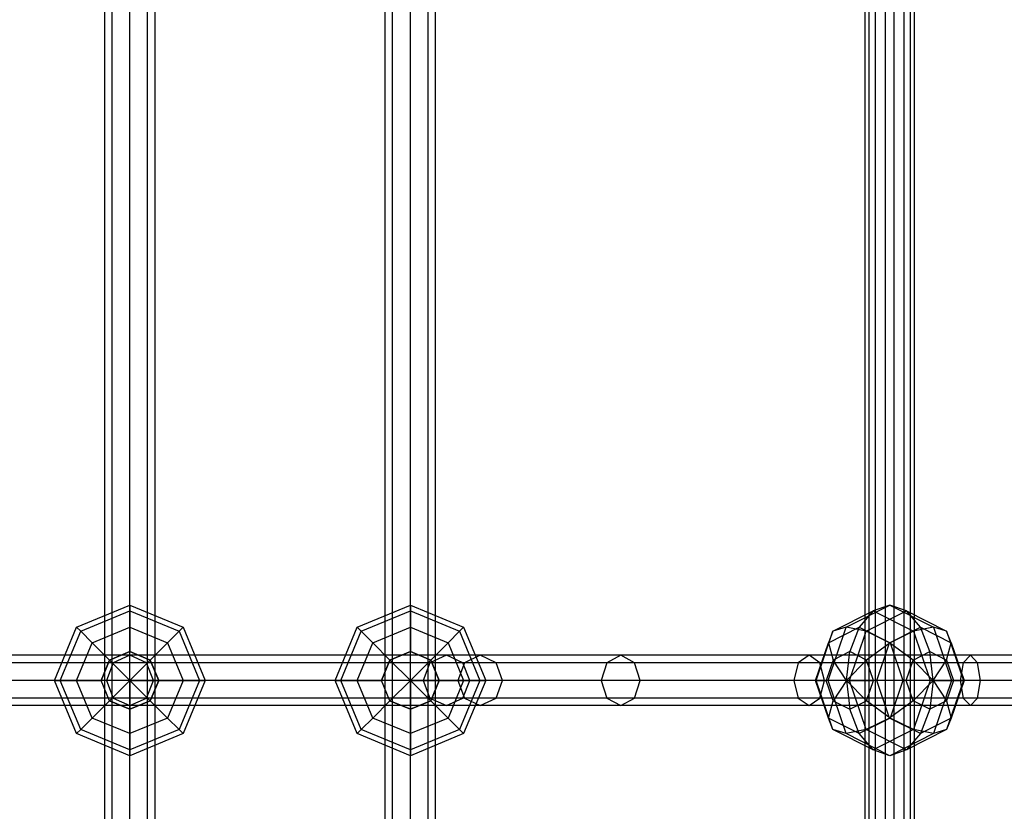
# Model space of a CAD drawing. Extents: x -4275 to 4275, y -4500 to 4500.
# Drawn here: x -1523 to -1209, y -1482 to -1229 of the extents above; entities that cross this region are included whole.
import ezdxf

# ---------------------------------------------------------------- set-up
doc = ezdxf.new("R2010")
doc.units = 0

msp = doc.modelspace()

# ---------------------------------------------------------------- linework, layer by layer
at = {"color": 0}
for p, q in [((-1495.990229, -1912, 1025.000447), (-1495.990229, -968, 1025.000447)), ((-1493.647083, -1912, 1030.657301), (-1493.647083, -968, 1030.657301)), ((-1493.647083, -1912, 1019.343592), (-1493.647083, -968, 1019.343592)), ((-1487.990229, -1912, 1033.000447), (-1487.990229, -968, 1033.000447)), ((-1487.990229, -1912, 1017.000447), (-1487.990229, -968, 1017.000447)), ((-1482.333375, -1912, 1030.657301), (-1482.333375, -968, 1030.657301)), ((-1482.333375, -1912, 1019.343592), (-1482.333375, -968, 1019.343592)), ((-1479.990229, -1912, 1025.000447), (-1479.990229, -968, 1025.000447)), ((-1406.640588, -1912, 793.082693), (-1406.640588, -968, 793.082693)), ((-1404.297442, -1912, 798.739547), (-1404.297442, -968, 798.739547)), ((-1404.297442, -1912, 787.425839), (-1404.297442, -968, 787.425839)), ((-1398.640588, -1912, 801.082693), (-1398.640588, -968, 801.082693)), ((-1398.640588, -1912, 785.082693), (-1398.640588, -968, 785.082693)), ((-1392.983734, -1912, 798.739547), (-1392.983734, -968, 798.739547)), ((-1392.983734, -1912, 787.425839), (-1392.983734, -968, 787.425839)), ((-1390.640588, -1912, 793.082693), (-1390.640588, -968, 793.082693)), ((-1253.762022, -1912, 596.569654), (-1253.762022, -968, 596.569654)), ((-1252.436777, -1912, 590.591857), (-1252.436777, -968, 590.591857)), ((-1250.472172, -1912, 601.733685), (-1250.472172, -968, 601.733685)), ((-1247.272746, -1912, 587.302006), (-1247.272746, -968, 587.302006)), ((-1244.494375, -1912, 603.05893), (-1244.494375, -968, 603.05893)), ((-1241.294949, -1912, 588.627252), (-1241.294949, -968, 588.627252)), ((-1239.330344, -1912, 599.76908), (-1239.330344, -968, 599.76908)), ((-1238.005098, -1912, 593.791283), (-1238.005098, -968, 593.791283)), ((-1504.960792, -1423.029437, 1025.000447), (-1487.990229, -1416, 1025.000447)), ((-1503.668985, -1424.321244, 1015.816044), (-1487.990229, -1417.826891, 1015.816044)), ((-1503.668985, -1424.321244, 1034.184849), (-1487.990229, -1417.826891, 1034.184849)), ((-1487.990229, -1417.826891, 1015.816044), (-1487.990229, -1416, 1025.000447)), ((-1487.990229, -1416, 1025.000447), (-1487.990229, -1417.826891, 1034.184849)), ((-1487.990229, -1416, 1025.000447), (-1471.019666, -1423.029437, 1025.000447)), ((-1487.990229, -1423.029437, 1008.029884), (-1487.990229, -1417.826891, 1015.816044)), ((-1487.990229, -1417.826891, 1034.184849), (-1487.990229, -1423.029437, 1041.971009)), ((-1487.990229, -1417.826891, 1015.816044), (-1472.311473, -1424.321244, 1015.816044)), ((-1487.990229, -1417.826891, 1034.184849), (-1472.311473, -1424.321244, 1034.184849)), ((-1415.611151, -1423.029437, 793.082693), (-1398.640588, -1416, 793.082693)), ((-1414.319344, -1424.321244, 783.89829), (-1398.640588, -1417.826891, 783.89829)), ((-1414.319344, -1424.321244, 802.267095), (-1398.640588, -1417.826891, 802.267095)), ((-1398.640588, -1417.826891, 783.89829), (-1398.640588, -1416, 793.082693)), ((-1398.640588, -1416, 793.082693), (-1398.640588, -1417.826891, 802.267095)), ((-1398.640588, -1416, 793.082693), (-1381.670025, -1423.029437, 793.082693)), ((-1398.640588, -1423.029437, 776.11213), (-1398.640588, -1417.826891, 783.89829)), ((-1398.640588, -1417.826891, 802.267095), (-1398.640588, -1423.029437, 810.053255)), ((-1398.640588, -1417.826891, 783.89829), (-1382.961832, -1424.321244, 783.89829)), ((-1398.640588, -1417.826891, 802.267095), (-1382.961832, -1424.321244, 802.267095)), ((-1263.994802, -1424.321244, 593.710925), (-1251.151517, -1417.826891, 602.70389)), ((-1259.785031, -1423.029437, 585.446553), (-1245.88356, -1416, 595.180468)), ((-1251.151517, -1417.826891, 602.70389), (-1255.617475, -1423.029437, 609.081939)), ((-1253.458888, -1424.321244, 578.664081), (-1240.615603, -1417.826891, 587.657046)), ((-1245.88356, -1416, 595.180468), (-1251.151517, -1417.826891, 602.70389)), ((-1251.151517, -1417.826891, 602.70389), (-1238.308232, -1424.321244, 611.696855)), ((-1240.615603, -1417.826891, 587.657046), (-1245.88356, -1416, 595.180468)), ((-1245.88356, -1416, 595.180468), (-1231.982089, -1423.029437, 604.914383)), ((-1236.149645, -1423.029437, 581.278997), (-1240.615603, -1417.826891, 587.657046)), ((-1240.615603, -1417.826891, 587.657046), (-1227.772319, -1424.321244, 596.650011)), ((-1511.990229, -1440, 1025.000447), (-1504.960792, -1423.029437, 1025.000447)), ((-1503.668985, -1424.321244, 1015.816044), (-1504.960792, -1423.029437, 1025.000447)), ((-1504.960792, -1423.029437, 1025.000447), (-1503.668985, -1424.321244, 1034.184849)), ((-1499.990229, -1428, 1008.029884), (-1487.990229, -1423.029437, 1008.029884)), ((-1499.990229, -1428, 1041.971009), (-1487.990229, -1423.029437, 1041.971009)), ((-1487.990229, -1430.815598, 1002.827338), (-1487.990229, -1423.029437, 1008.029884)), ((-1487.990229, -1423.029437, 1041.971009), (-1487.990229, -1430.815598, 1047.173556)), ((-1487.990229, -1423.029437, 1008.029884), (-1475.990229, -1428, 1008.029884)), ((-1487.990229, -1423.029437, 1041.971009), (-1475.990229, -1428, 1041.971009)), ((-1472.311473, -1424.321244, 1015.816044), (-1471.019666, -1423.029437, 1025.000447)), ((-1471.019666, -1423.029437, 1025.000447), (-1472.311473, -1424.321244, 1034.184849)), ((-1471.019666, -1423.029437, 1025.000447), (-1463.990229, -1440, 1025.000447)), ((-1422.640588, -1440, 793.082693), (-1415.611151, -1423.029437, 793.082693)), ((-1414.319344, -1424.321244, 783.89829), (-1415.611151, -1423.029437, 793.082693)), ((-1415.611151, -1423.029437, 793.082693), (-1414.319344, -1424.321244, 802.267095)), ((-1410.640588, -1428, 776.11213), (-1398.640588, -1423.029437, 776.11213)), ((-1410.640588, -1428, 810.053255), (-1398.640588, -1423.029437, 810.053255)), ((-1398.640588, -1430.815598, 770.909584), (-1398.640588, -1423.029437, 776.11213)), ((-1398.640588, -1423.029437, 810.053255), (-1398.640588, -1430.815598, 815.255801)), ((-1398.640588, -1423.029437, 776.11213), (-1386.640588, -1428, 776.11213)), ((-1398.640588, -1423.029437, 810.053255), (-1386.640588, -1428, 810.053255)), ((-1382.961832, -1424.321244, 783.89829), (-1381.670025, -1423.029437, 793.082693)), ((-1381.670025, -1423.029437, 793.082693), (-1382.961832, -1424.321244, 802.267095)), ((-1381.670025, -1423.029437, 793.082693), (-1374.640588, -1440, 793.082693)), ((-1265.543209, -1440, 581.414634), (-1259.785031, -1423.029437, 585.446553)), ((-1265.4473, -1428, 602.199022), (-1255.617475, -1423.029437, 609.081939)), ((-1259.785031, -1423.029437, 585.446553), (-1263.994802, -1424.321244, 593.710925)), ((-1253.458888, -1424.321244, 578.664081), (-1259.785031, -1423.029437, 585.446553)), ((-1255.617475, -1423.029437, 609.081939), (-1258.601533, -1430.815598, 613.343616)), ((-1255.617475, -1423.029437, 609.081939), (-1245.78765, -1428, 615.964857)), ((-1245.97947, -1428, 574.39608), (-1236.149645, -1423.029437, 581.278997)), ((-1231.982089, -1423.029437, 604.914383), (-1238.308232, -1424.321244, 611.696855)), ((-1233.165587, -1430.815598, 577.017321), (-1236.149645, -1423.029437, 581.278997)), ((-1236.149645, -1423.029437, 581.278997), (-1226.319821, -1428, 588.161914)), ((-1227.772319, -1424.321244, 596.650011), (-1231.982089, -1423.029437, 604.914383)), ((-1231.982089, -1423.029437, 604.914383), (-1226.223911, -1440, 608.946303)), ((-1510.163338, -1440, 1015.816044), (-1503.668985, -1424.321244, 1015.816044)), ((-1510.163338, -1440, 1034.184849), (-1503.668985, -1424.321244, 1034.184849)), ((-1499.990229, -1428, 1008.029884), (-1503.668985, -1424.321244, 1015.816044)), ((-1503.668985, -1424.321244, 1034.184849), (-1499.990229, -1428, 1041.971009)), ((-1475.990229, -1428, 1008.029884), (-1472.311473, -1424.321244, 1015.816044)), ((-1472.311473, -1424.321244, 1034.184849), (-1475.990229, -1428, 1041.971009)), ((-1472.311473, -1424.321244, 1015.816044), (-1465.81712, -1440, 1015.816044)), ((-1472.311473, -1424.321244, 1034.184849), (-1465.81712, -1440, 1034.184849)), ((-1420.813697, -1440, 783.89829), (-1414.319344, -1424.321244, 783.89829)), ((-1420.813697, -1440, 802.267095), (-1414.319344, -1424.321244, 802.267095)), ((-1410.640588, -1428, 776.11213), (-1414.319344, -1424.321244, 783.89829)), ((-1414.319344, -1424.321244, 802.267095), (-1410.640588, -1428, 810.053255)), ((-1386.640588, -1428, 776.11213), (-1382.961832, -1424.321244, 783.89829)), ((-1382.961832, -1424.321244, 802.267095), (-1386.640588, -1428, 810.053255)), ((-1382.961832, -1424.321244, 783.89829), (-1376.467479, -1440, 783.89829)), ((-1382.961832, -1424.321244, 802.267095), (-1376.467479, -1440, 802.267095)), ((-1269.314664, -1440, 589.985917), (-1263.994802, -1424.321244, 593.710925)), ((-1263.994802, -1424.321244, 593.710925), (-1265.4473, -1428, 602.199022)), ((-1258.778751, -1440, 574.939073), (-1253.458888, -1424.321244, 578.664081)), ((-1245.97947, -1428, 574.39608), (-1253.458888, -1424.321244, 578.664081)), ((-1238.308232, -1424.321244, 611.696855), (-1245.78765, -1428, 615.964857)), ((-1238.308232, -1424.321244, 611.696855), (-1232.98837, -1440, 615.421863)), ((-1226.319821, -1428, 588.161914), (-1227.772319, -1424.321244, 596.650011)), ((-1227.772319, -1424.321244, 596.650011), (-1222.452456, -1440, 600.375019)), ((-1504.960792, -1440, 1008.029884), (-1499.990229, -1428, 1008.029884)), ((-1504.960792, -1440, 1041.971009), (-1499.990229, -1428, 1041.971009)), ((-1494.484582, -1433.505647, 1002.827338), (-1499.990229, -1428, 1008.029884)), ((-1499.990229, -1428, 1041.971009), (-1494.484582, -1433.505647, 1047.173556)), ((-1481.495876, -1433.505647, 1002.827338), (-1475.990229, -1428, 1008.029884)), ((-1475.990229, -1428, 1041.971009), (-1481.495876, -1433.505647, 1047.173556)), ((-1475.990229, -1428, 1008.029884), (-1471.019666, -1440, 1008.029884)), ((-1475.990229, -1428, 1041.971009), (-1471.019666, -1440, 1041.971009)), ((-1415.611151, -1440, 776.11213), (-1410.640588, -1428, 776.11213)), ((-1415.611151, -1440, 810.053255), (-1410.640588, -1428, 810.053255)), ((-1405.134941, -1433.505647, 770.909584), (-1410.640588, -1428, 776.11213)), ((-1410.640588, -1428, 810.053255), (-1405.134941, -1433.505647, 815.255801)), ((-1392.146235, -1433.505647, 770.909584), (-1386.640588, -1428, 776.11213)), ((-1386.640588, -1428, 810.053255), (-1392.146235, -1433.505647, 815.255801)), ((-1386.640588, -1428, 776.11213), (-1381.670025, -1440, 776.11213)), ((-1386.640588, -1428, 810.053255), (-1381.670025, -1440, 810.053255)), ((-1269.518946, -1440, 599.348024), (-1265.4473, -1428, 602.199022)), ((-1265.4473, -1428, 602.199022), (-1263.921396, -1433.505647, 609.618608)), ((-1245.78765, -1428, 615.964857), (-1253.28167, -1433.505647, 617.068624)), ((-1250.051116, -1440, 571.545082), (-1245.97947, -1428, 574.39608)), ((-1238.48545, -1433.505647, 573.292313), (-1245.97947, -1428, 574.39608)), ((-1245.78765, -1428, 615.964857), (-1241.716004, -1440, 618.815854)), ((-1227.845725, -1433.505647, 580.742329), (-1226.319821, -1428, 588.161914)), ((-1226.319821, -1428, 588.161914), (-1222.248174, -1440, 591.012912)), ((-1487.990229, -1432, 1025.000447), (-1569.222908, -1432, 1244.387942)), ((-1497.174631, -1440, 1002.827338), (-1494.484582, -1433.505647, 1002.827338)), ((-1494.484582, -1433.505647, 1047.173556), (-1497.174631, -1440, 1047.173556)), ((-1494.484582, -1433.505647, 1002.827338), (-1487.990229, -1430.815598, 1002.827338)), ((-1487.990229, -1430.815598, 1047.173556), (-1494.484582, -1433.505647, 1047.173556)), ((-1487.990229, -1440, 1001.000447), (-1494.484582, -1433.505647, 1002.827338)), ((-1487.990229, -1440, 1049.000447), (-1494.484582, -1433.505647, 1047.173556)), ((-1487.990229, -1432, 1025.000447), (-1493.279583, -1434.343146, 1022.994272)), ((-1487.990229, -1430.815598, 1002.827338), (-1481.495876, -1433.505647, 1002.827338)), ((-1481.495876, -1433.505647, 1047.173556), (-1487.990229, -1430.815598, 1047.173556)), ((-1487.990229, -1440, 1001.000447), (-1487.990229, -1430.815598, 1002.827338)), ((-1487.990229, -1440, 1049.000447), (-1487.990229, -1430.815598, 1047.173556)), ((-1387.160085, -1432, 765.366307), (-1487.990229, -1432, 1025.000447)), ((-1482.700875, -1434.343146, 1027.006621), (-1487.990229, -1432, 1025.000447)), ((-1487.990229, -1440, 1001.000447), (-1481.495876, -1433.505647, 1002.827338)), ((-1487.990229, -1440, 1049.000447), (-1481.495876, -1433.505647, 1047.173556)), ((-1481.495876, -1433.505647, 1002.827338), (-1478.805827, -1440, 1002.827338)), ((-1478.805827, -1440, 1047.173556), (-1481.495876, -1433.505647, 1047.173556)), ((-1407.82499, -1440, 770.909584), (-1405.134941, -1433.505647, 770.909584)), ((-1405.134941, -1433.505647, 815.255801), (-1407.82499, -1440, 815.255801)), ((-1405.134941, -1433.505647, 770.909584), (-1398.640588, -1430.815598, 770.909584)), ((-1398.640588, -1430.815598, 815.255801), (-1405.134941, -1433.505647, 815.255801)), ((-1398.640588, -1440, 769.082693), (-1405.134941, -1433.505647, 770.909584)), ((-1398.640588, -1440, 817.082693), (-1405.134941, -1433.505647, 815.255801)), ((-1398.640588, -1430.815598, 770.909584), (-1392.146235, -1433.505647, 770.909584)), ((-1392.146235, -1433.505647, 815.255801), (-1398.640588, -1430.815598, 815.255801)), ((-1398.640588, -1440, 769.082693), (-1398.640588, -1430.815598, 770.909584)), ((-1398.640588, -1440, 817.082693), (-1398.640588, -1430.815598, 815.255801)), ((-1398.640588, -1440, 769.082693), (-1392.146235, -1433.505647, 770.909584)), ((-1398.640588, -1440, 817.082693), (-1392.146235, -1433.505647, 815.255801)), ((-1387.160085, -1432, 765.366307), (-1392.410445, -1434.343146, 763.259724)), ((-1392.146235, -1433.505647, 770.909584), (-1389.456186, -1440, 770.909584)), ((-1389.456186, -1440, 815.255801), (-1392.146235, -1433.505647, 815.255801)), ((-1376.387575, -1432, 739.359166), (-1387.160085, -1432, 765.366307)), ((-1381.909725, -1434.343146, 767.47289), (-1387.160085, -1432, 765.366307)), ((-1376.387575, -1432, 739.359166), (-1381.430428, -1434.343146, 736.751618)), ((-1331.624173, -1432, 668.23473), (-1376.387575, -1432, 739.359166)), ((-1371.344722, -1434.343146, 741.966714), (-1376.387575, -1432, 739.359166)), ((-1331.624173, -1432, 668.23473), (-1336.031213, -1434.343146, 664.616941)), ((-1271.606985, -1432, 611.44147), (-1331.624173, -1432, 668.23473)), ((-1327.217132, -1434.343146, 671.852519), (-1331.624173, -1432, 668.23473)), ((-1271.606985, -1432, 611.44147), (-1275.051883, -1434.343146, 606.913222)), ((-1220.226626, -1432, 580.440028), (-1271.606985, -1432, 611.44147)), ((-1268.162088, -1434.343146, 615.969719), (-1271.606985, -1432, 611.44147)), ((-1263.921396, -1433.505647, 609.618608), (-1266.124955, -1440, 608.075659)), ((-1258.601533, -1430.815598, 613.343616), (-1263.921396, -1433.505647, 609.618608)), ((-1259.649395, -1440, 614.840117), (-1263.921396, -1433.505647, 609.618608)), ((-1259.649395, -1440, 614.840117), (-1258.601533, -1430.815598, 613.343616)), ((-1259.649395, -1440, 614.840117), (-1253.28167, -1433.505647, 617.068624)), ((-1253.28167, -1433.505647, 617.068624), (-1258.601533, -1430.815598, 613.343616)), ((-1251.078111, -1440, 618.611572), (-1253.28167, -1433.505647, 617.068624)), ((-1240.689009, -1440, 571.749364), (-1238.48545, -1433.505647, 573.292313)), ((-1238.48545, -1433.505647, 573.292313), (-1233.165587, -1430.815598, 577.017321)), ((-1232.117726, -1440, 575.520819), (-1238.48545, -1433.505647, 573.292313)), ((-1233.165587, -1430.815598, 577.017321), (-1227.845725, -1433.505647, 580.742329)), ((-1232.117726, -1440, 575.520819), (-1233.165587, -1430.815598, 577.017321)), ((-1232.117726, -1440, 575.520819), (-1227.845725, -1433.505647, 580.742329)), ((-1227.845725, -1433.505647, 580.742329), (-1225.642165, -1440, 582.285278)), ((-1220.226626, -1432, 580.440028), (-1222.542841, -1434.343146, 575.230764)), ((-1119.642446, -1432, 550), (-1220.226626, -1432, 580.440028)), ((-1217.910411, -1434.343146, 585.649292), (-1220.226626, -1432, 580.440028)), ((-1493.279583, -1434.343146, 1022.994272), (-1574.538194, -1434.343146, 1242.451802)), ((-1482.700875, -1434.343146, 1027.006621), (-1563.907623, -1434.343146, 1246.324083)), ((-1493.279583, -1434.343146, 1022.994272), (-1495.470505, -1440, 1022.163287)), ((-1392.410445, -1434.343146, 763.259724), (-1493.279583, -1434.343146, 1022.994272)), ((-1381.909725, -1434.343146, 767.47289), (-1482.700875, -1434.343146, 1027.006621)), ((-1480.509953, -1440, 1027.837606), (-1482.700875, -1434.343146, 1027.006621)), ((-1392.410445, -1434.343146, 763.259724), (-1394.585215, -1440, 762.387149)), ((-1381.430428, -1434.343146, 736.751618), (-1392.410445, -1434.343146, 763.259724)), ((-1381.430428, -1434.343146, 736.751618), (-1383.519246, -1440, 735.671536)), ((-1371.344722, -1434.343146, 741.966714), (-1381.909725, -1434.343146, 767.47289)), ((-1379.734955, -1440, 768.345465), (-1381.909725, -1434.343146, 767.47289)), ((-1336.031213, -1434.343146, 664.616941), (-1381.430428, -1434.343146, 736.751618)), ((-1327.217132, -1434.343146, 671.852519), (-1371.344722, -1434.343146, 741.966714)), ((-1369.255903, -1440, 743.046796), (-1371.344722, -1434.343146, 741.966714)), ((-1336.031213, -1434.343146, 664.616941), (-1337.856669, -1440, 663.118404)), ((-1275.051883, -1434.343146, 606.913222), (-1336.031213, -1434.343146, 664.616941)), ((-1268.162088, -1434.343146, 615.969719), (-1327.217132, -1434.343146, 671.852519)), ((-1325.391676, -1440, 673.351057), (-1327.217132, -1434.343146, 671.852519)), ((-1275.051883, -1434.343146, 606.913222), (-1276.478806, -1440, 605.037559)), ((-1222.542841, -1434.343146, 575.230764), (-1275.051883, -1434.343146, 606.913222)), ((-1217.910411, -1434.343146, 585.649292), (-1268.162088, -1434.343146, 615.969719)), ((-1266.735165, -1440, 617.845381), (-1268.162088, -1434.343146, 615.969719)), ((-1222.542841, -1434.343146, 575.230764), (-1223.502248, -1440, 573.073017)), ((-1120.784816, -1434.343146, 544.435493), (-1222.542841, -1434.343146, 575.230764)), ((-1118.500076, -1434.343146, 555.564507), (-1217.910411, -1434.343146, 585.649292)), ((-1216.951004, -1440, 587.80704), (-1217.910411, -1434.343146, 585.649292)), ((-1495.470505, -1440, 1022.163287), (-1576.739857, -1440, 1241.649826)), ((-1480.509953, -1440, 1027.837606), (-1561.70596, -1440, 1247.126058)), ((-1510.163338, -1440, 1015.816044), (-1511.990229, -1440, 1025.000447)), ((-1504.960792, -1456.970563, 1025.000447), (-1511.990229, -1440, 1025.000447)), ((-1511.990229, -1440, 1025.000447), (-1510.163338, -1440, 1034.184849)), ((-1504.960792, -1440, 1008.029884), (-1510.163338, -1440, 1015.816044)), ((-1503.668985, -1455.678756, 1015.816044), (-1510.163338, -1440, 1015.816044)), ((-1503.668985, -1455.678756, 1034.184849), (-1510.163338, -1440, 1034.184849)), ((-1510.163338, -1440, 1034.184849), (-1504.960792, -1440, 1041.971009)), ((-1497.174631, -1440, 1002.827338), (-1504.960792, -1440, 1008.029884)), ((-1499.990229, -1452, 1008.029884), (-1504.960792, -1440, 1008.029884)), ((-1499.990229, -1452, 1041.971009), (-1504.960792, -1440, 1041.971009)), ((-1504.960792, -1440, 1041.971009), (-1497.174631, -1440, 1047.173556)), ((-1494.484582, -1446.494353, 1002.827338), (-1497.174631, -1440, 1002.827338)), ((-1494.484582, -1446.494353, 1047.173556), (-1497.174631, -1440, 1047.173556)), ((-1487.990229, -1440, 1001.000447), (-1497.174631, -1440, 1002.827338)), ((-1487.990229, -1440, 1049.000447), (-1497.174631, -1440, 1047.173556)), ((-1394.585215, -1440, 762.387149), (-1495.470505, -1440, 1022.163287)), ((-1495.470505, -1440, 1022.163287), (-1493.279583, -1445.656854, 1022.994272)), ((-1487.990229, -1440, 1001.000447), (-1494.484582, -1446.494353, 1002.827338)), ((-1487.990229, -1440, 1049.000447), (-1494.484582, -1446.494353, 1047.173556)), ((-1487.990229, -1440, 1001.000447), (-1478.805827, -1440, 1002.827338)), ((-1487.990229, -1440, 1001.000447), (-1481.495876, -1446.494353, 1002.827338)), ((-1487.990229, -1440, 1001.000447), (-1487.990229, -1449.184402, 1002.827338)), ((-1487.990229, -1440, 1049.000447), (-1478.805827, -1440, 1047.173556)), ((-1487.990229, -1440, 1049.000447), (-1481.495876, -1446.494353, 1047.173556)), ((-1487.990229, -1440, 1049.000447), (-1487.990229, -1449.184402, 1047.173556)), ((-1482.700875, -1445.656854, 1027.006621), (-1480.509953, -1440, 1027.837606)), ((-1478.805827, -1440, 1002.827338), (-1481.495876, -1446.494353, 1002.827338)), ((-1481.495876, -1446.494353, 1047.173556), (-1478.805827, -1440, 1047.173556)), ((-1379.734955, -1440, 768.345465), (-1480.509953, -1440, 1027.837606)), ((-1478.805827, -1440, 1002.827338), (-1471.019666, -1440, 1008.029884)), ((-1471.019666, -1440, 1041.971009), (-1478.805827, -1440, 1047.173556)), ((-1471.019666, -1440, 1008.029884), (-1475.990229, -1452, 1008.029884)), ((-1471.019666, -1440, 1041.971009), (-1475.990229, -1452, 1041.971009)), ((-1465.81712, -1440, 1015.816044), (-1472.311473, -1455.678756, 1015.816044)), ((-1465.81712, -1440, 1034.184849), (-1472.311473, -1455.678756, 1034.184849)), ((-1471.019666, -1440, 1008.029884), (-1465.81712, -1440, 1015.816044)), ((-1465.81712, -1440, 1034.184849), (-1471.019666, -1440, 1041.971009)), ((-1463.990229, -1440, 1025.000447), (-1471.019666, -1456.970563, 1025.000447)), ((-1465.81712, -1440, 1015.816044), (-1463.990229, -1440, 1025.000447)), ((-1463.990229, -1440, 1025.000447), (-1465.81712, -1440, 1034.184849)), ((-1420.813697, -1440, 783.89829), (-1422.640588, -1440, 793.082693)), ((-1415.611151, -1456.970563, 793.082693), (-1422.640588, -1440, 793.082693)), ((-1422.640588, -1440, 793.082693), (-1420.813697, -1440, 802.267095)), ((-1415.611151, -1440, 776.11213), (-1420.813697, -1440, 783.89829)), ((-1414.319344, -1455.678756, 783.89829), (-1420.813697, -1440, 783.89829)), ((-1414.319344, -1455.678756, 802.267095), (-1420.813697, -1440, 802.267095)), ((-1420.813697, -1440, 802.267095), (-1415.611151, -1440, 810.053255)), ((-1407.82499, -1440, 770.909584), (-1415.611151, -1440, 776.11213)), ((-1410.640588, -1452, 776.11213), (-1415.611151, -1440, 776.11213)), ((-1410.640588, -1452, 810.053255), (-1415.611151, -1440, 810.053255)), ((-1415.611151, -1440, 810.053255), (-1407.82499, -1440, 815.255801)), ((-1405.134941, -1446.494353, 770.909584), (-1407.82499, -1440, 770.909584)), ((-1405.134941, -1446.494353, 815.255801), (-1407.82499, -1440, 815.255801)), ((-1398.640588, -1440, 769.082693), (-1407.82499, -1440, 770.909584)), ((-1398.640588, -1440, 817.082693), (-1407.82499, -1440, 815.255801)), ((-1398.640588, -1440, 769.082693), (-1405.134941, -1446.494353, 770.909584)), ((-1398.640588, -1440, 817.082693), (-1405.134941, -1446.494353, 815.255801)), ((-1398.640588, -1440, 769.082693), (-1389.456186, -1440, 770.909584)), ((-1398.640588, -1440, 769.082693), (-1392.146235, -1446.494353, 770.909584)), ((-1398.640588, -1440, 769.082693), (-1398.640588, -1449.184402, 770.909584)), ((-1398.640588, -1440, 817.082693), (-1389.456186, -1440, 815.255801)), ((-1398.640588, -1440, 817.082693), (-1392.146235, -1446.494353, 815.255801)), ((-1398.640588, -1440, 817.082693), (-1398.640588, -1449.184402, 815.255801)), ((-1383.519246, -1440, 735.671536), (-1394.585215, -1440, 762.387149)), ((-1394.585215, -1440, 762.387149), (-1392.410445, -1445.656854, 763.259724)), ((-1389.456186, -1440, 770.909584), (-1392.146235, -1446.494353, 770.909584)), ((-1392.146235, -1446.494353, 815.255801), (-1389.456186, -1440, 815.255801)), ((-1389.456186, -1440, 770.909584), (-1381.670025, -1440, 776.11213)), ((-1381.670025, -1440, 810.053255), (-1389.456186, -1440, 815.255801)), ((-1381.670025, -1440, 776.11213), (-1386.640588, -1452, 776.11213)), ((-1381.670025, -1440, 810.053255), (-1386.640588, -1452, 810.053255)), ((-1337.856669, -1440, 663.118404), (-1383.519246, -1440, 735.671536)), ((-1383.519246, -1440, 735.671536), (-1381.430428, -1445.656854, 736.751618)), ((-1376.467479, -1440, 783.89829), (-1382.961832, -1455.678756, 783.89829)), ((-1376.467479, -1440, 802.267095), (-1382.961832, -1455.678756, 802.267095)), ((-1381.909725, -1445.656854, 767.47289), (-1379.734955, -1440, 768.345465)), ((-1381.670025, -1440, 776.11213), (-1376.467479, -1440, 783.89829)), ((-1376.467479, -1440, 802.267095), (-1381.670025, -1440, 810.053255)), ((-1374.640588, -1440, 793.082693), (-1381.670025, -1456.970563, 793.082693)), ((-1369.255903, -1440, 743.046796), (-1379.734955, -1440, 768.345465)), ((-1376.467479, -1440, 783.89829), (-1374.640588, -1440, 793.082693)), ((-1374.640588, -1440, 793.082693), (-1376.467479, -1440, 802.267095)), ((-1371.344722, -1445.656854, 741.966714), (-1369.255903, -1440, 743.046796)), ((-1325.391676, -1440, 673.351057), (-1369.255903, -1440, 743.046796)), ((-1276.478806, -1440, 605.037559), (-1337.856669, -1440, 663.118404)), ((-1337.856669, -1440, 663.118404), (-1336.031213, -1445.656854, 664.616941)), ((-1327.217132, -1445.656854, 671.852519), (-1325.391676, -1440, 673.351057)), ((-1266.735165, -1440, 617.845381), (-1325.391676, -1440, 673.351057)), ((-1223.502248, -1440, 573.073017), (-1276.478806, -1440, 605.037559)), ((-1276.478806, -1440, 605.037559), (-1275.051883, -1445.656854, 606.913222)), ((-1269.314664, -1440, 589.985917), (-1269.518946, -1440, 599.348024)), ((-1265.4473, -1452, 602.199022), (-1269.518946, -1440, 599.348024)), ((-1269.518946, -1440, 599.348024), (-1266.124955, -1440, 608.075659)), ((-1265.543209, -1440, 581.414634), (-1269.314664, -1440, 589.985917)), ((-1263.994802, -1455.678756, 593.710925), (-1269.314664, -1440, 589.985917)), ((-1268.162088, -1445.656854, 615.969719), (-1266.735165, -1440, 617.845381)), ((-1216.951004, -1440, 587.80704), (-1266.735165, -1440, 617.845381)), ((-1263.921396, -1446.494353, 609.618608), (-1266.124955, -1440, 608.075659)), ((-1259.649395, -1440, 614.840117), (-1266.124955, -1440, 608.075659)), ((-1258.778751, -1440, 574.939073), (-1265.543209, -1440, 581.414634)), ((-1259.785031, -1456.970563, 585.446553), (-1265.543209, -1440, 581.414634)), ((-1259.649395, -1440, 614.840117), (-1263.921396, -1446.494353, 609.618608)), ((-1259.649395, -1440, 614.840117), (-1251.078111, -1440, 618.611572)), ((-1259.649395, -1440, 614.840117), (-1253.28167, -1446.494353, 617.068624)), ((-1259.649395, -1440, 614.840117), (-1258.601533, -1449.184402, 613.343616)), ((-1250.051116, -1440, 571.545082), (-1258.778751, -1440, 574.939073)), ((-1253.458888, -1455.678756, 578.664081), (-1258.778751, -1440, 574.939073)), ((-1253.28167, -1446.494353, 617.068624), (-1251.078111, -1440, 618.611572)), ((-1241.716004, -1440, 618.815854), (-1251.078111, -1440, 618.611572)), ((-1240.689009, -1440, 571.749364), (-1250.051116, -1440, 571.545082)), ((-1245.97947, -1452, 574.39608), (-1250.051116, -1440, 571.545082)), ((-1241.716004, -1440, 618.815854), (-1245.78765, -1452, 615.964857)), ((-1232.98837, -1440, 615.421863), (-1241.716004, -1440, 618.815854)), ((-1238.48545, -1446.494353, 573.292313), (-1240.689009, -1440, 571.749364)), ((-1232.117726, -1440, 575.520819), (-1240.689009, -1440, 571.749364)), ((-1232.117726, -1440, 575.520819), (-1238.48545, -1446.494353, 573.292313)), ((-1232.98837, -1440, 615.421863), (-1238.308232, -1455.678756, 611.696855)), ((-1232.117726, -1440, 575.520819), (-1233.165587, -1449.184402, 577.017321)), ((-1226.223911, -1440, 608.946303), (-1232.98837, -1440, 615.421863)), ((-1232.117726, -1440, 575.520819), (-1225.642165, -1440, 582.285278)), ((-1232.117726, -1440, 575.520819), (-1227.845725, -1446.494353, 580.742329)), ((-1226.223911, -1440, 608.946303), (-1231.982089, -1456.970563, 604.914383)), ((-1225.642165, -1440, 582.285278), (-1227.845725, -1446.494353, 580.742329)), ((-1222.452456, -1440, 600.375019), (-1227.772319, -1455.678756, 596.650011)), ((-1222.248174, -1440, 591.012912), (-1226.319821, -1452, 588.161914)), ((-1222.452456, -1440, 600.375019), (-1226.223911, -1440, 608.946303)), ((-1225.642165, -1440, 582.285278), (-1222.248174, -1440, 591.012912)), ((-1121.258002, -1440, 542.130599), (-1223.502248, -1440, 573.073017)), ((-1223.502248, -1440, 573.073017), (-1222.542841, -1445.656854, 575.230764)), ((-1222.248174, -1440, 591.012912), (-1222.452456, -1440, 600.375019)), ((-1217.910411, -1445.656854, 585.649292), (-1216.951004, -1440, 587.80704)), ((-1118.02689, -1440, 557.869401), (-1216.951004, -1440, 587.80704)), ((-1493.279583, -1445.656854, 1022.994272), (-1574.538194, -1445.656854, 1242.451802)), ((-1482.700875, -1445.656854, 1027.006621), (-1563.907623, -1445.656854, 1246.324083)), ((-1392.410445, -1445.656854, 763.259724), (-1493.279583, -1445.656854, 1022.994272)), ((-1493.279583, -1445.656854, 1022.994272), (-1487.990229, -1448, 1025.000447)), ((-1487.990229, -1448, 1025.000447), (-1482.700875, -1445.656854, 1027.006621)), ((-1381.909725, -1445.656854, 767.47289), (-1482.700875, -1445.656854, 1027.006621)), ((-1381.430428, -1445.656854, 736.751618), (-1392.410445, -1445.656854, 763.259724)), ((-1392.410445, -1445.656854, 763.259724), (-1387.160085, -1448, 765.366307)), ((-1387.160085, -1448, 765.366307), (-1381.909725, -1445.656854, 767.47289)), ((-1371.344722, -1445.656854, 741.966714), (-1381.909725, -1445.656854, 767.47289)), ((-1336.031213, -1445.656854, 664.616941), (-1381.430428, -1445.656854, 736.751618)), ((-1381.430428, -1445.656854, 736.751618), (-1376.387575, -1448, 739.359166)), ((-1376.387575, -1448, 739.359166), (-1371.344722, -1445.656854, 741.966714)), ((-1327.217132, -1445.656854, 671.852519), (-1371.344722, -1445.656854, 741.966714)), ((-1275.051883, -1445.656854, 606.913222), (-1336.031213, -1445.656854, 664.616941)), ((-1336.031213, -1445.656854, 664.616941), (-1331.624173, -1448, 668.23473)), ((-1331.624173, -1448, 668.23473), (-1327.217132, -1445.656854, 671.852519)), ((-1268.162088, -1445.656854, 615.969719), (-1327.217132, -1445.656854, 671.852519)), ((-1222.542841, -1445.656854, 575.230764), (-1275.051883, -1445.656854, 606.913222)), ((-1275.051883, -1445.656854, 606.913222), (-1271.606985, -1448, 611.44147)), ((-1271.606985, -1448, 611.44147), (-1268.162088, -1445.656854, 615.969719)), ((-1217.910411, -1445.656854, 585.649292), (-1268.162088, -1445.656854, 615.969719)), ((-1120.784816, -1445.656854, 544.435493), (-1222.542841, -1445.656854, 575.230764)), ((-1222.542841, -1445.656854, 575.230764), (-1220.226626, -1448, 580.440028)), ((-1220.226626, -1448, 580.440028), (-1217.910411, -1445.656854, 585.649292)), ((-1118.500076, -1445.656854, 555.564507), (-1217.910411, -1445.656854, 585.649292)), ((-1487.990229, -1448, 1025.000447), (-1569.222908, -1448, 1244.387942)), ((-1494.484582, -1446.494353, 1002.827338), (-1499.990229, -1452, 1008.029884)), ((-1499.990229, -1452, 1041.971009), (-1494.484582, -1446.494353, 1047.173556)), ((-1487.990229, -1449.184402, 1002.827338), (-1494.484582, -1446.494353, 1002.827338)), ((-1494.484582, -1446.494353, 1047.173556), (-1487.990229, -1449.184402, 1047.173556)), ((-1481.495876, -1446.494353, 1002.827338), (-1487.990229, -1449.184402, 1002.827338)), ((-1487.990229, -1449.184402, 1047.173556), (-1481.495876, -1446.494353, 1047.173556)), ((-1387.160085, -1448, 765.366307), (-1487.990229, -1448, 1025.000447)), ((-1487.990229, -1449.184402, 1002.827338), (-1487.990229, -1456.970563, 1008.029884)), ((-1487.990229, -1456.970563, 1041.971009), (-1487.990229, -1449.184402, 1047.173556)), ((-1481.495876, -1446.494353, 1002.827338), (-1475.990229, -1452, 1008.029884)), ((-1475.990229, -1452, 1041.971009), (-1481.495876, -1446.494353, 1047.173556)), ((-1405.134941, -1446.494353, 770.909584), (-1410.640588, -1452, 776.11213)), ((-1410.640588, -1452, 810.053255), (-1405.134941, -1446.494353, 815.255801)), ((-1398.640588, -1449.184402, 770.909584), (-1405.134941, -1446.494353, 770.909584)), ((-1405.134941, -1446.494353, 815.255801), (-1398.640588, -1449.184402, 815.255801)), ((-1392.146235, -1446.494353, 770.909584), (-1398.640588, -1449.184402, 770.909584)), ((-1398.640588, -1449.184402, 815.255801), (-1392.146235, -1446.494353, 815.255801)), ((-1398.640588, -1449.184402, 770.909584), (-1398.640588, -1456.970563, 776.11213)), ((-1398.640588, -1456.970563, 810.053255), (-1398.640588, -1449.184402, 815.255801)), ((-1392.146235, -1446.494353, 770.909584), (-1386.640588, -1452, 776.11213)), ((-1386.640588, -1452, 810.053255), (-1392.146235, -1446.494353, 815.255801)), ((-1376.387575, -1448, 739.359166), (-1387.160085, -1448, 765.366307)), ((-1331.624173, -1448, 668.23473), (-1376.387575, -1448, 739.359166)), ((-1271.606985, -1448, 611.44147), (-1331.624173, -1448, 668.23473)), ((-1220.226626, -1448, 580.440028), (-1271.606985, -1448, 611.44147)), ((-1265.4473, -1452, 602.199022), (-1263.921396, -1446.494353, 609.618608)), ((-1263.921396, -1446.494353, 609.618608), (-1258.601533, -1449.184402, 613.343616)), ((-1258.601533, -1449.184402, 613.343616), (-1253.28167, -1446.494353, 617.068624)), ((-1255.617475, -1456.970563, 609.081939), (-1258.601533, -1449.184402, 613.343616)), ((-1245.78765, -1452, 615.964857), (-1253.28167, -1446.494353, 617.068624)), ((-1238.48545, -1446.494353, 573.292313), (-1245.97947, -1452, 574.39608)), ((-1233.165587, -1449.184402, 577.017321), (-1238.48545, -1446.494353, 573.292313)), ((-1233.165587, -1449.184402, 577.017321), (-1236.149645, -1456.970563, 581.278997)), ((-1227.845725, -1446.494353, 580.742329), (-1233.165587, -1449.184402, 577.017321)), ((-1227.845725, -1446.494353, 580.742329), (-1226.319821, -1452, 588.161914)), ((-1119.642446, -1448, 550), (-1220.226626, -1448, 580.440028)), ((-1499.990229, -1452, 1008.029884), (-1503.668985, -1455.678756, 1015.816044)), ((-1503.668985, -1455.678756, 1034.184849), (-1499.990229, -1452, 1041.971009)), ((-1487.990229, -1456.970563, 1008.029884), (-1499.990229, -1452, 1008.029884)), ((-1487.990229, -1456.970563, 1041.971009), (-1499.990229, -1452, 1041.971009)), ((-1475.990229, -1452, 1008.029884), (-1487.990229, -1456.970563, 1008.029884)), ((-1475.990229, -1452, 1041.971009), (-1487.990229, -1456.970563, 1041.971009)), ((-1475.990229, -1452, 1008.029884), (-1472.311473, -1455.678756, 1015.816044)), ((-1472.311473, -1455.678756, 1034.184849), (-1475.990229, -1452, 1041.971009)), ((-1410.640588, -1452, 776.11213), (-1414.319344, -1455.678756, 783.89829)), ((-1414.319344, -1455.678756, 802.267095), (-1410.640588, -1452, 810.053255)), ((-1398.640588, -1456.970563, 776.11213), (-1410.640588, -1452, 776.11213)), ((-1398.640588, -1456.970563, 810.053255), (-1410.640588, -1452, 810.053255)), ((-1386.640588, -1452, 776.11213), (-1398.640588, -1456.970563, 776.11213)), ((-1386.640588, -1452, 810.053255), (-1398.640588, -1456.970563, 810.053255)), ((-1386.640588, -1452, 776.11213), (-1382.961832, -1455.678756, 783.89829)), ((-1382.961832, -1455.678756, 802.267095), (-1386.640588, -1452, 810.053255)), ((-1263.994802, -1455.678756, 593.710925), (-1265.4473, -1452, 602.199022)), ((-1255.617475, -1456.970563, 609.081939), (-1265.4473, -1452, 602.199022)), ((-1245.78765, -1452, 615.964857), (-1255.617475, -1456.970563, 609.081939)), ((-1245.97947, -1452, 574.39608), (-1253.458888, -1455.678756, 578.664081)), ((-1236.149645, -1456.970563, 581.278997), (-1245.97947, -1452, 574.39608)), ((-1238.308232, -1455.678756, 611.696855), (-1245.78765, -1452, 615.964857)), ((-1226.319821, -1452, 588.161914), (-1236.149645, -1456.970563, 581.278997)), ((-1226.319821, -1452, 588.161914), (-1227.772319, -1455.678756, 596.650011)), ((-1503.668985, -1455.678756, 1015.816044), (-1504.960792, -1456.970563, 1025.000447)), ((-1504.960792, -1456.970563, 1025.000447), (-1503.668985, -1455.678756, 1034.184849)), ((-1487.990229, -1464, 1025.000447), (-1504.960792, -1456.970563, 1025.000447)), ((-1487.990229, -1462.173109, 1015.816044), (-1503.668985, -1455.678756, 1015.816044)), ((-1487.990229, -1462.173109, 1034.184849), (-1503.668985, -1455.678756, 1034.184849)), ((-1472.311473, -1455.678756, 1015.816044), (-1487.990229, -1462.173109, 1015.816044)), ((-1472.311473, -1455.678756, 1034.184849), (-1487.990229, -1462.173109, 1034.184849)), ((-1487.990229, -1456.970563, 1008.029884), (-1487.990229, -1462.173109, 1015.816044)), ((-1471.019666, -1456.970563, 1025.000447), (-1487.990229, -1464, 1025.000447)), ((-1487.990229, -1462.173109, 1034.184849), (-1487.990229, -1456.970563, 1041.971009)), ((-1472.311473, -1455.678756, 1015.816044), (-1471.019666, -1456.970563, 1025.000447)), ((-1471.019666, -1456.970563, 1025.000447), (-1472.311473, -1455.678756, 1034.184849)), ((-1414.319344, -1455.678756, 783.89829), (-1415.611151, -1456.970563, 793.082693)), ((-1415.611151, -1456.970563, 793.082693), (-1414.319344, -1455.678756, 802.267095)), ((-1398.640588, -1464, 793.082693), (-1415.611151, -1456.970563, 793.082693)), ((-1398.640588, -1462.173109, 783.89829), (-1414.319344, -1455.678756, 783.89829)), ((-1398.640588, -1462.173109, 802.267095), (-1414.319344, -1455.678756, 802.267095)), ((-1382.961832, -1455.678756, 783.89829), (-1398.640588, -1462.173109, 783.89829)), ((-1382.961832, -1455.678756, 802.267095), (-1398.640588, -1462.173109, 802.267095)), ((-1398.640588, -1456.970563, 776.11213), (-1398.640588, -1462.173109, 783.89829)), ((-1381.670025, -1456.970563, 793.082693), (-1398.640588, -1464, 793.082693)), ((-1398.640588, -1462.173109, 802.267095), (-1398.640588, -1456.970563, 810.053255)), ((-1382.961832, -1455.678756, 783.89829), (-1381.670025, -1456.970563, 793.082693)), ((-1381.670025, -1456.970563, 793.082693), (-1382.961832, -1455.678756, 802.267095)), ((-1259.785031, -1456.970563, 585.446553), (-1263.994802, -1455.678756, 593.710925)), ((-1251.151517, -1462.173109, 602.70389), (-1263.994802, -1455.678756, 593.710925)), ((-1253.458888, -1455.678756, 578.664081), (-1259.785031, -1456.970563, 585.446553)), ((-1245.88356, -1464, 595.180468), (-1259.785031, -1456.970563, 585.446553)), ((-1251.151517, -1462.173109, 602.70389), (-1255.617475, -1456.970563, 609.081939)), ((-1240.615603, -1462.173109, 587.657046), (-1253.458888, -1455.678756, 578.664081)), ((-1238.308232, -1455.678756, 611.696855), (-1251.151517, -1462.173109, 602.70389)), ((-1231.982089, -1456.970563, 604.914383), (-1245.88356, -1464, 595.180468)), ((-1227.772319, -1455.678756, 596.650011), (-1240.615603, -1462.173109, 587.657046)), ((-1236.149645, -1456.970563, 581.278997), (-1240.615603, -1462.173109, 587.657046)), ((-1231.982089, -1456.970563, 604.914383), (-1238.308232, -1455.678756, 611.696855)), ((-1227.772319, -1455.678756, 596.650011), (-1231.982089, -1456.970563, 604.914383)), ((-1487.990229, -1462.173109, 1015.816044), (-1487.990229, -1464, 1025.000447)), ((-1487.990229, -1464, 1025.000447), (-1487.990229, -1462.173109, 1034.184849)), ((-1398.640588, -1462.173109, 783.89829), (-1398.640588, -1464, 793.082693)), ((-1398.640588, -1464, 793.082693), (-1398.640588, -1462.173109, 802.267095)), ((-1245.88356, -1464, 595.180468), (-1251.151517, -1462.173109, 602.70389)), ((-1240.615603, -1462.173109, 587.657046), (-1245.88356, -1464, 595.180468))]:
    msp.add_line(p, q, dxfattribs=at)

doc.saveas('drawing.dxf')
